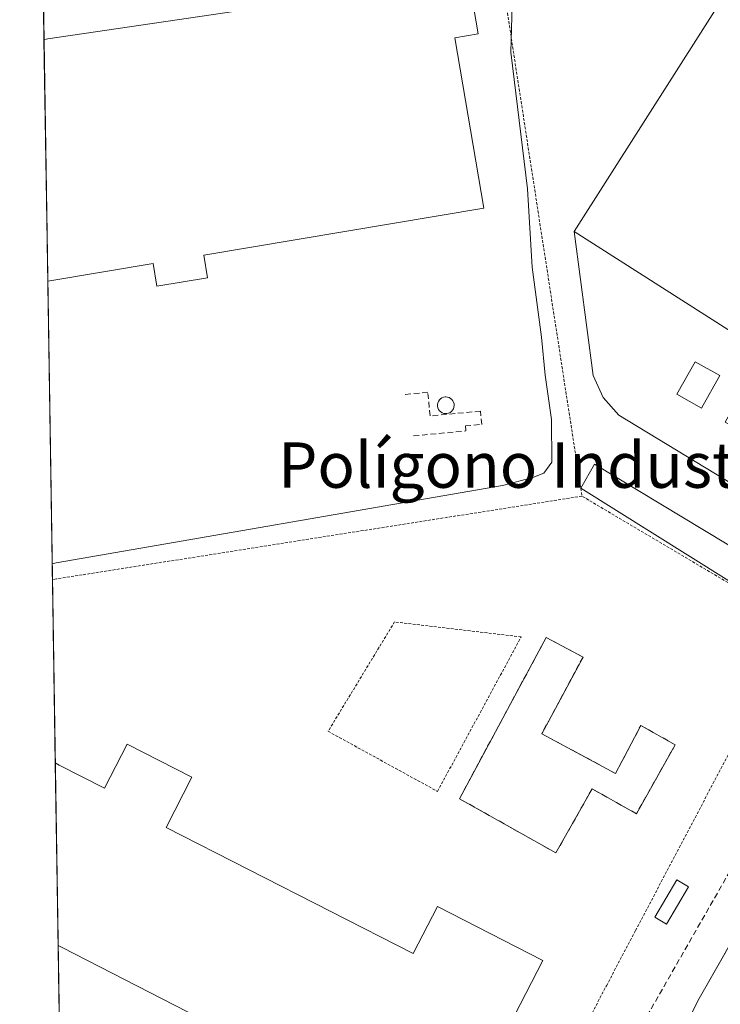
# Model space of a CAD drawing. Units: metres. Extents: x 607256 to 610713, y 4740833 to 4743201.
# Drawn here: x 607268 to 607392, y 4742702 to 4742875 of the extents above; entities that cross this region are included whole.
import ezdxf
from ezdxf.enums import TextEntityAlignment as Align

# ---------------------------------------------------------------- set-up
doc = ezdxf.new("R2010")
doc.units = ezdxf.units.M
doc.header["$MEASUREMENT"] = 0
doc.linetypes.add('TRAZOS', pattern=[0.75, 0.5, -0.25])
doc.linetypes.add('TRAZOSX2', pattern=[1.5, 1, -0.5])
for name, color, linetype, lineweight in [('Alambrada', 19, 'TRAZOS', 0), ('Comarca CxS', 133, 'Continuous', 0), ('Comunidad Autónoma CxS', 142, 'Continuous', 0), ('Conducción de agua lineal', 5, 'TRAZOSX2', 0), ('Curva de nivel normal', 36, 'Continuous', 0), ('Depósito genérico', 232, 'Continuous', 0), ('Depósito genérico Cxs', 232, 'Continuous', 0), ('Edificación', 1, 'Continuous', 13), ('Edificación Cxs', 1, 'Continuous', 13), ('Edificación industrial', 135, 'Continuous', 13), ('Edificación industrial Cxs', 135, 'Continuous', 13), ('Edificación ligera', 1, 'Continuous', 0), ('Edificación ligera Cxs', 1, 'Continuous', 0), ('Elemento construido', 1, 'Continuous', 0), ('Municipio CxS', 142, 'Continuous', 0), ('Muro lineal', 1, 'TRAZOSX2', 13), ('Núcleo urbano', 19, 'Continuous', 0), ('Núcleo urbano CxS', 19, 'Continuous', 0), ('Provincia CxS', 1, 'Continuous', 0), ('Recinto industrial', 135, 'TRAZOSX2', 0), ('Recinto industrial CxS', 135, 'Continuous', 0), ('Texto cartográfico', 19, 'Continuous', 0), ('Valla', 19, 'TRAZOS', 0), ('Vía urbana Cxs', 5, 'Continuous', 0), ('Área de servicio', 254, 'TRAZOSX2', 0), ('Área de servicio Cxs', 254, 'Continuous', 0)]:
    doc.layers.add(name, color=color, linetype=linetype, lineweight=lineweight)
doc.styles.add('Arial', font='txt', dxfattribs={"height": 0.2})

# ---------------------------------------------------------------- blocks, each defined once
blk = doc.blocks.new('*U154')
at = {"layer": 'Núcleo urbano CxS', "color": 19, "linetype": 'Continuous', "lineweight": 0}
blk.add_polyline3d([(607279.97, 4742401, 416.35), (607268.35, 4743147.23, 419.36), (607399.94, 4743149.31, 418.75), (607399.94, 4743149.31, 418.75), (607410.86, 4743080.52, 418.69), (607483.97, 4743093.25, 420.12), (607484.02, 4743093.26, 420.13), (607494.18, 4743032.85, 420.46), (607502.89, 4743026.18, 420.52), (607560.48, 4742982.09, 419.73), (607562.57, 4742980.49, 419.82), (607582.3, 4742965.39, 419.63)], dxfattribs=at)
blk = doc.blocks.new('*U155')
at = {"layer": 'Recinto industrial CxS', "color": 135, "linetype": 'Continuous', "lineweight": 0}
blk.add_polyline3d([(607276.47, 4742625.38, 418.14), (607271.17, 4742965.94, 420.58), (607268.35, 4743147.23, 419.36), (607819.19, 4743155.95, 420.69)], dxfattribs=at)
blk = doc.blocks.new('*U195')
at = {"layer": 'Vía urbana Cxs', "color": 5, "linetype": 'Continuous', "lineweight": 0}
blk.add_polyline3d([(607360.48, 4742649, 417.61), (607388.09, 4742703.07, 417.94), (607402.97, 4742729.1, 418.18), (607404.9, 4742732.49, 418.16), (607415.31, 4742750.7, 418.26), (607446.69, 4742801.74, 418.61), (607476.56, 4742846.74, 418.81), (607477.45, 4742848.08, 418.84), (607479.43, 4742851.05, 418.84), (607481.4, 4742853.99, 418.85), (607496.98, 4742877.36, 418.98)], dxfattribs=at)
blk = doc.blocks.new('*U289')
at = {"layer": 'Edificación Cxs', "color": 1, "linetype": 'Continuous', "lineweight": 13}
for points in [[(607416.87, 4742805.83, 428.04), (607404.42, 4742787.31, 423.51), (607373.97, 4742805.79, 425.02), (607371.17, 4742808.91, 422.97), (607369.42, 4742812.82, 423.86), (607366.08, 4742838.19, 420.05), (607416.87, 4742805.83, 428.04)], [(607391.76, 4742812.78, 426.22), (607387.41, 4742815.24, 426.7), (607384.17, 4742809.51, 425.72), (607388.52, 4742807.05, 425.72), (607391.76, 4742812.78, 426.22)], [(607400.27, 4742807.86, 428.55), (607395.92, 4742810.32, 425.82), (607392.68, 4742804.59, 425.7), (607397.03, 4742802.13, 428.92), (607400.27, 4742807.86, 428.55)]]:
    blk.add_polyline3d(points, close=True, dxfattribs=at)
blk = doc.blocks.new('*U341')
at = {"layer": 'Elemento construido', "color": 1, "linetype": 'Continuous', "lineweight": 0}
blk.add_polyline3d([(607360.48, 4742649, 417.64), (607388.09, 4742703.07, 417.94), (607415.31, 4742750.7, 429.02), (607446.69, 4742801.74, 429.42), (607476.56, 4742846.74, 418.86), (607496.98, 4742877.36, 430.53), (607497.6, 4742879.02, 429.38), (607498.05, 4742880.74, 427.19), (607498.35, 4742882.49, 422.76), (607498.47, 4742884.27, 419.01), (607498.42, 4742886.04, 418.95), (607498.21, 4742887.81, 418.93), (607497.82, 4742889.54, 418.91), (607497.28, 4742891.23, 418.85), (607496.57, 4742892.86, 418.84), (607495.71, 4742894.42, 418.85), (607494.71, 4742895.88, 418.81), (607484.12, 4742903.82, 418.66), (607402.84, 4742962.43, 418.71), (607401.46, 4742959.86, 418.77)], dxfattribs=at)

msp = doc.modelspace()

# ---------------------------------------------------------------- linework, layer by layer
at = {"layer": 'Alambrada', "color": 19, "linetype": 'TRAZOS', "lineweight": 0}
for points in [[(607343.82, 4742652.29, 418.18), (607343.88, 4742652.41, 418.16), (607348.95, 4742661.99, 419.55), (607371.76, 4742705.27, 419.86), (607376.89, 4742715, 418.01), (607400.07, 4742758.93, 420.36), (607405.42, 4742769.07, 420.49), (607367.46, 4742791.55, 419.28), (607279.39, 4742777.69, 419.19), (607274.82, 4742776.96, 419.21), (607274.12, 4742776.84, 419.23)], [(607341.99, 4742739.53, 417.98), (607356.74, 4742766.75, 417.9), (607334.43, 4742769.4, 417.95), (607322.71, 4742750.12, 421.57), (607341.99, 4742739.53, 417.98)]]:
    msp.add_polyline3d(points, dxfattribs=at)
at = {"layer": 'Comarca CxS', "color": 133, "linetype": 'Continuous', "lineweight": 0}
msp.add_polyline3d([(610710.88, 4740887.76, 451.32), (607304.36, 4740833.86, 406.3), (607268.35, 4743147.23, 419.36), (608344.16, 4743164.26, 425.96), (609027.65, 4743175.08, 428), (610673.72, 4743201.13, 424.59), (610710.88, 4740887.76, 451.32)], close=True, dxfattribs=at)
msp.add_polyline3d([(610710.88, 4740887.76, 451.32), (607304.36, 4740833.86, 406.3), (607268.35, 4743147.23, 419.36), (608344.16, 4743164.26, 425.96), (609027.65, 4743175.08, 428), (610673.72, 4743201.13, 424.59), (610710.88, 4740887.76, 451.32)], close=True, dxfattribs=at)
at = {"layer": 'Comunidad Autónoma CxS', "color": 142, "linetype": 'Continuous', "lineweight": 0}
msp.add_polyline3d([(610710.88, 4740887.76, 451.32), (607304.36, 4740833.86, 406.3), (607268.35, 4743147.23, 419.36), (609063.29, 4743175.64, 428.21), (610202.59, 4743193.67, 425.23), (610673.72, 4743201.13, 424.59), (610710.88, 4740887.76, 451.32)], close=True, dxfattribs=at)
msp.add_polyline3d([(610710.88, 4740887.76, 451.32), (607304.36, 4740833.86, 406.3), (607268.35, 4743147.23, 419.36), (609063.29, 4743175.64, 428.21), (610202.59, 4743193.67, 425.23), (610673.72, 4743201.13, 424.59), (610710.88, 4740887.76, 451.32)], close=True, dxfattribs=at)
at = {"layer": 'Conducción de agua lineal', "color": 5, "linetype": 'TRAZOSX2', "lineweight": 0}
msp.add_polyline3d([(607402.5, 4742741.14, 418.35), (607371.06, 4742686.23, 418.17)], dxfattribs=at)
at = {"layer": 'Curva de nivel normal', "color": 36, "linetype": 'Continuous', "lineweight": 0}
msp.add_polyline3d([(607274.07, 4742779.62, 420), (607274.78, 4742779.78, 420), (607353.42, 4742793.44, 420), (607358.8, 4742794.83, 420), (607360.72, 4742795.62, 420), (607362.17, 4742797.51, 420), (607362.07, 4742805.07, 420), (607360.97, 4742812.89, 420), (607360.32, 4742819.53, 420), (607358.7, 4742831.9, 420), (607357.86, 4742845.72, 420), (607354.93, 4742869.79, 420), (607355.18, 4742878.04, 420)], dxfattribs=at)
at = {"layer": 'Depósito genérico', "color": 232, "linetype": 'Continuous', "lineweight": 0}
msp.add_polyline3d([(607343.66, 4742806.1, 429.45), (607343.37, 4742806.09, 428.74), (607343.08, 4742806.13, 428.09), (607342.8, 4742806.24, 427.61), (607342.56, 4742806.39, 427.35), (607342.34, 4742806.59, 427.33), (607342.17, 4742806.83, 427.59), (607342.06, 4742807.1, 428.1), (607342, 4742807.39, 428.77), (607341.99, 4742807.68, 429.49), (607342.05, 4742807.97, 430.26), (607342.16, 4742808.25, 430.33), (607342.32, 4742808.49, 430.33), (607342.53, 4742808.7, 430.33), (607342.78, 4742808.86, 430.33), (607343.05, 4742808.97, 430.34), (607343.34, 4742809.02, 430.34), (607343.46, 4742809.02, 430.35), (607343.75, 4742808.99, 430.36), (607344.03, 4742808.91, 430.35), (607344.29, 4742808.77, 430.2), (607344.51, 4742808.58, 430.14), (607344.7, 4742808.35, 430.19), (607344.83, 4742808.09, 430.33), (607344.91, 4742807.8, 430.16), (607344.93, 4742807.51, 429.82), (607344.89, 4742807.22, 429.52), (607344.79, 4742806.94, 429.33), (607344.65, 4742806.69, 429.3), (607344.45, 4742806.47, 429.48), (607344.21, 4742806.29, 429.85), (607343.95, 4742806.17, 430.15), (607343.66, 4742806.1, 429.45)], dxfattribs=at)
at = {"layer": 'Depósito genérico Cxs', "color": 232, "linetype": 'Continuous', "lineweight": 0}
msp.add_polyline3d([(607343.66, 4742806.1, 429.45), (607343.37, 4742806.09, 428.74), (607343.08, 4742806.13, 428.09), (607342.8, 4742806.24, 427.61), (607342.56, 4742806.39, 427.35), (607342.34, 4742806.59, 427.33), (607342.17, 4742806.83, 427.59), (607342.06, 4742807.1, 428.1), (607342, 4742807.39, 428.77), (607341.99, 4742807.68, 429.49), (607342.05, 4742807.97, 430.26), (607342.16, 4742808.25, 430.33), (607342.32, 4742808.49, 430.33), (607342.53, 4742808.7, 430.33), (607342.78, 4742808.86, 430.33), (607343.05, 4742808.97, 430.34), (607343.34, 4742809.02, 430.34), (607343.46, 4742809.02, 430.35), (607343.75, 4742808.99, 430.36), (607344.03, 4742808.91, 430.35), (607344.29, 4742808.77, 430.2), (607344.51, 4742808.58, 430.14), (607344.7, 4742808.35, 430.19), (607344.83, 4742808.09, 430.33), (607344.91, 4742807.8, 430.16), (607344.93, 4742807.51, 429.82), (607344.89, 4742807.22, 429.52), (607344.79, 4742806.94, 429.33), (607344.65, 4742806.69, 429.3), (607344.45, 4742806.47, 429.48), (607344.21, 4742806.29, 429.85), (607343.95, 4742806.17, 430.15), (607343.66, 4742806.1, 429.45)], close=True, dxfattribs=at)
at = {"layer": 'Edificación', "color": 1, "linetype": 'Continuous', "lineweight": 13}
for points in [[(607416.87, 4742805.83, 428.04), (607404.42, 4742787.31, 423.51), (607373.97, 4742805.79, 425.02), (607371.17, 4742808.91, 422.97), (607369.42, 4742812.82, 423.86), (607366.08, 4742838.19, 420.05)], [(607366.08, 4742838.19, 420.05), (607416.87, 4742805.83, 428.04)], [(607391.76, 4742812.78, 426.22), (607387.41, 4742815.24, 426.7), (607384.17, 4742809.51, 425.72), (607388.52, 4742807.05, 425.72), (607391.76, 4742812.78, 426.22)], [(607391.76, 4742812.78, 426.22), (607387.41, 4742815.24, 426.7), (607384.17, 4742809.51, 425.72), (607388.52, 4742807.05, 425.72), (607391.76, 4742812.78, 426.22)]]:
    msp.add_polyline3d(points, dxfattribs=at)
at = {"layer": 'Edificación Cxs', "color": 1, "linetype": 'Continuous', "lineweight": 13}
msp.add_polyline3d([(607391.76, 4742812.78, 426.22), (607388.52, 4742807.05, 425.72), (607384.17, 4742809.51, 425.72), (607387.41, 4742815.24, 426.7), (607391.76, 4742812.78, 426.22)], close=True, dxfattribs=at)
at = {"layer": 'Edificación industrial', "color": 135, "linetype": 'Continuous', "lineweight": 13}
for points in [[(607366.08, 4742838.19, 420.05), (607400.94, 4742892.88, 426.65), (607451.73, 4742860.51, 428.32), (607416.87, 4742805.83, 428.04)], [(607272.63, 4742872, 429.85), (607273.01, 4742872.07, 429.57), (607273.34, 4742872.12, 429.36), (607343.31, 4742882.47, 430.01), (607347.47, 4742883.04, 426.14), (607349.17, 4742873.02, 424.69), (607345.04, 4742872.32, 430.94), (607350.15, 4742842.29, 422.46), (607300.8, 4742834.01, 428.14)], [(607273.3, 4742829.4, 427.64), (607272.63, 4742872, 429.85)], [(607273.3, 4742829.4, 427.64), (607272.63, 4742872, 429.85)], [(607366.08, 4742838.19, 420.05), (607416.87, 4742805.83, 428.04)], [(607300.8, 4742834.01, 428.14), (607301.47, 4742830.03, 425.44), (607292.55, 4742828.53, 423.19), (607291.88, 4742832.51, 426.76), (607274, 4742829.52, 428.1), (607273.67, 4742829.46, 427.87), (607273.3, 4742829.4, 427.64)], [(607274.62, 4742744.54, 424.62), (607275.33, 4742744.18, 424.95), (607283.3, 4742740.09, 425.49), (607287.28, 4742747.86, 418.93), (607298.67, 4742742.05, 424.36)], [(607275.12, 4742712.38, 419.66), (607274.62, 4742744.54, 424.62)], [(607275.12, 4742712.38, 419.66), (607274.62, 4742744.54, 424.62)], [(607298.67, 4742742.05, 424.36), (607294.15, 4742733.17, 427.03), (607337.73, 4742710.97, 424.45), (607342, 4742719.24, 421.67), (607360.53, 4742709.71, 427.46), (607337.69, 4742665.38, 422.46), (607302.88, 4742683.32, 420.46), (607308.9, 4742695.04, 426.76), (607275.83, 4742712.01, 417.99), (607275.12, 4742712.38, 419.66)]]:
    msp.add_polyline3d(points, dxfattribs=at)
at = {"layer": 'Edificación industrial Cxs', "color": 135, "linetype": 'Continuous', "lineweight": 13}
for points in [[(607416.87, 4742805.83, 428.04), (607366.08, 4742838.19, 420.05), (607400.94, 4742892.88, 426.65), (607451.73, 4742860.51, 428.32), (607416.87, 4742805.83, 428.04)], [(607300.8, 4742834.01, 428.14), (607301.47, 4742830.03, 425.44), (607292.55, 4742828.53, 423.19), (607291.88, 4742832.51, 426.76), (607274, 4742829.52, 428.1), (607273.67, 4742829.46, 427.87), (607273.3, 4742829.4, 427.64), (607272.63, 4742872, 429.84), (607273.01, 4742872.07, 429.57), (607273.34, 4742872.12, 429.36), (607343.31, 4742882.47, 430.01), (607347.47, 4742883.04, 426.14), (607349.17, 4742873.02, 424.69), (607345.04, 4742872.32, 430.94), (607350.15, 4742842.29, 422.46), (607300.8, 4742834.01, 428.14)], [(607298.67, 4742742.05, 424.36), (607294.15, 4742733.17, 427.03), (607337.73, 4742710.97, 424.45), (607342, 4742719.24, 421.67), (607360.53, 4742709.71, 427.46), (607337.69, 4742665.38, 422.46), (607302.88, 4742683.32, 420.46), (607308.9, 4742695.04, 426.76), (607275.83, 4742712.01, 417.99), (607275.12, 4742712.38, 419.66), (607274.62, 4742744.54, 424.62), (607275.33, 4742744.18, 424.95), (607283.3, 4742740.09, 425.49), (607287.28, 4742747.86, 418.93), (607298.67, 4742742.05, 424.36)]]:
    msp.add_polyline3d(points, close=True, dxfattribs=at)
at = {"layer": 'Edificación ligera', "color": 1, "linetype": 'Continuous', "lineweight": 0}
for points in [[(607367.24, 4742792.96, 419.38), (607369.69, 4742797.17, 421.06), (607408.43, 4742773.79, 421.03)], [(607405.42, 4742769.07, 420.49), (607367.24, 4742792.96, 419.38)], [(607360.37, 4742749.7, 417.82), (607373.39, 4742742.68, 423.44), (607377.83, 4742751.16, 422.96), (607383.88, 4742747.75, 424.25), (607377.04, 4742735.59, 422.61), (607369.23, 4742739.98, 423.4), (607362.87, 4742728.68, 421.43), (607345.85, 4742738.25, 417.82), (607361.17, 4742766.67, 417.83), (607367.64, 4742763.18, 417.85), (607360.37, 4742749.7, 417.82)], [(607386.25, 4742722.74, 420.76), (607382.35, 4742716.16, 418.93), (607380.3, 4742717.39, 418.59), (607384.19, 4742723.96, 418.64), (607386.25, 4742722.74, 420.76)]]:
    msp.add_polyline3d(points, dxfattribs=at)
at = {"layer": 'Edificación ligera Cxs', "color": 1, "linetype": 'Continuous', "lineweight": 0}
for points in [[(607408.43, 4742773.79, 421.03), (607405.42, 4742769.07, 420.49), (607367.24, 4742792.96, 419.38), (607369.69, 4742797.17, 421.06), (607408.43, 4742773.79, 421.03)], [(607360.37, 4742749.7, 417.82), (607373.39, 4742742.68, 423.44), (607377.83, 4742751.16, 422.96), (607383.88, 4742747.75, 424.25), (607377.04, 4742735.59, 422.61), (607369.23, 4742739.98, 423.4), (607362.87, 4742728.68, 421.43), (607345.85, 4742738.25, 417.82), (607361.17, 4742766.67, 417.83), (607367.64, 4742763.18, 417.85), (607360.37, 4742749.7, 417.82)], [(607386.25, 4742722.74, 420.76), (607382.35, 4742716.16, 418.93), (607380.3, 4742717.39, 418.59), (607384.19, 4742723.96, 418.64), (607386.25, 4742722.74, 420.76)]]:
    msp.add_polyline3d(points, close=True, dxfattribs=at)
at = {"layer": 'Municipio CxS', "color": 142, "linetype": 'Continuous', "lineweight": 0}
for points in [[(607288.71, 4741839.04, 423.16), (607279.5, 4742430.82, 416.56), (607282.75, 4742440.56, 416.6), (607288.43, 4742456.98, 416.66), (607294.47, 4742473.84, 416.82), (607303.04, 4742496.86, 416.91), (607314.42, 4742525.94, 417.07), (607325.29, 4742552.28, 417.22), (607301.75, 4742562.13, 417.76), (607292.43, 4742565.73, 417.75), (607277.31, 4742571.57, 417.72), (607268.35, 4743147.23, 419.36), (608344.16, 4743164.26, 425.96), (608344.57, 4743163.82, 425.97), (608362.09, 4743146.57, 426.21), (608391.38, 4743117.14, 426.54), (608424.84, 4743083.17, 426.99)], [(607288.71, 4741839.04, 423.16), (607279.5, 4742430.82, 416.56), (607282.75, 4742440.55, 416.6), (607288.43, 4742456.98, 416.66), (607294.47, 4742473.84, 416.82), (607303.04, 4742496.86, 416.91), (607314.42, 4742525.94, 417.07), (607325.29, 4742552.28, 417.22), (607301.75, 4742562.13, 417.76), (607292.43, 4742565.73, 417.75), (607277.31, 4742571.57, 417.72), (607268.35, 4743147.23, 419.36), (608344.16, 4743164.26, 425.96), (608344.57, 4743163.82, 425.97), (608362.09, 4743146.57, 426.21), (608391.38, 4743117.14, 426.54), (608424.84, 4743083.17, 426.99)]]:
    msp.add_polyline3d(points, dxfattribs=at)
at = {"layer": 'Muro lineal', "color": 1, "linetype": 'TRAZOSX2', "lineweight": 13}
msp.add_polyline3d([(607337.77, 4742802.16, 424.42), (607346.98, 4742803.03, 425.37), (607346.9, 4742803.91, 425.46), (607349.8, 4742804.19, 425.22), (607349.58, 4742806.52, 425.25), (607340.69, 4742805.68, 423.68), (607340.29, 4742809.85, 425.96), (607336.32, 4742809.47, 421.72)], dxfattribs=at)
at = {"layer": 'Núcleo urbano', "color": 19, "linetype": 'Continuous', "lineweight": 0}
msp.add_polyline3d([(607275.63, 4742679.59, 418.01), (607275.12, 4742712.38, 417.91), (607274.62, 4742744.54, 417.91), (607274.11, 4742776.84, 418.99), (607273.3, 4742829.4, 421.55), (607272.63, 4742872, 421.28), (607272.55, 4742877.21, 421.38)], dxfattribs=at)
at = {"layer": 'Provincia CxS', "color": 1, "linetype": 'Continuous', "lineweight": 0}
msp.add_polyline3d([(610710.88, 4740887.76, 451.32), (607304.36, 4740833.86, 406.3), (607268.35, 4743147.23, 419.36), (610673.72, 4743201.13, 424.59), (610710.88, 4740887.76, 451.32)], close=True, dxfattribs=at)
msp.add_polyline3d([(610710.88, 4740887.76, 451.32), (607304.36, 4740833.86, 406.3), (607268.35, 4743147.23, 419.36), (610673.72, 4743201.13, 424.59), (610710.88, 4740887.76, 451.32)], close=True, dxfattribs=at)
at = {"layer": 'Recinto industrial', "color": 135, "linetype": 'TRAZOSX2', "lineweight": 0}
for points in [[(607272.63, 4742872, 421.28), (607272.55, 4742877.21, 421.38)], [(607273.3, 4742829.4, 421.55), (607272.63, 4742872, 421.28)], [(607274.12, 4742776.84, 418.99), (607273.3, 4742829.4, 421.55)], [(607274.62, 4742744.54, 417.91), (607274.12, 4742776.84, 418.99)], [(607275.12, 4742712.38, 417.91), (607274.62, 4742744.54, 417.91)], [(607275.63, 4742679.59, 418.01), (607275.12, 4742712.38, 417.91)]]:
    msp.add_polyline3d(points, dxfattribs=at)
at = {"layer": 'Valla', "color": 19, "linetype": 'TRAZOS', "lineweight": 0}
msp.add_polyline3d([(607352.26, 4742890.03, 421.06), (607367.24, 4742792.95, 419.37), (607367.46, 4742791.55, 419.28)], dxfattribs=at)
at = {"layer": 'Vía urbana Cxs', "color": 5, "linetype": 'Continuous', "lineweight": 0}
msp.add_polyline3d([(607279.17, 4742452.31, 416.62), (607279.84, 4742454.4, 416.62), (607288.4, 4742480.96, 416.78), (607289.55, 4742484.54, 416.79), (607290.16, 4742486.43, 416.78), (607321.16, 4742564.31, 417.19), (607340.2, 4742606.42, 417.43), (607341.74, 4742609.85, 417.46), (607344.23, 4742615.35, 417.51), (607360.48, 4742649, 417.61), (607388.09, 4742703.07, 417.94), (607402.97, 4742729.1, 418.18), (607404.9, 4742732.49, 418.16), (607415.31, 4742750.7, 418.26), (607446.69, 4742801.74, 418.61), (607476.56, 4742846.74, 418.81), (607477.45, 4742848.08, 418.84), (607479.43, 4742851.05, 418.84), (607481.4, 4742853.99, 418.85)], dxfattribs=at)
at = {"layer": 'Área de servicio', "color": 254, "linetype": 'TRAZOSX2', "lineweight": 0}
msp.add_polyline3d([(607360.37, 4742749.7, 417.73), (607373.39, 4742742.68, 417.97), (607377.83, 4742751.16, 418.09), (607383.88, 4742747.75, 418.12), (607377.04, 4742735.59, 417.94), (607369.23, 4742739.98, 417.93), (607362.87, 4742728.68, 418.07), (607345.85, 4742738.25, 417.77), (607361.17, 4742766.67, 417.8), (607367.64, 4742763.18, 417.88), (607360.37, 4742749.7, 417.73)], dxfattribs=at)
at = {"layer": 'Área de servicio Cxs', "color": 254, "linetype": 'Continuous', "lineweight": 0}
msp.add_polyline3d([(607360.37, 4742749.7, 417.73), (607373.39, 4742742.68, 417.97), (607377.83, 4742751.16, 418.09), (607383.88, 4742747.75, 418.12), (607377.04, 4742735.59, 417.94), (607369.23, 4742739.98, 417.93), (607362.87, 4742728.68, 418.07), (607345.85, 4742738.25, 417.77), (607361.17, 4742766.67, 417.8), (607367.64, 4742763.18, 417.88), (607360.37, 4742749.7, 417.73)], close=True, dxfattribs=at)

# ---------------------------------------------------------------- block references
at = {"layer": 'Edificación Cxs', "color": 1, "linetype": 'Continuous', "lineweight": 13}
msp.add_blockref('*U289', (0, 0), dxfattribs=at)
at = {"layer": 'Elemento construido', "color": 1, "linetype": 'Continuous', "lineweight": 0}
msp.add_blockref('*U341', (0, 0), dxfattribs=at)
at = {"layer": 'Núcleo urbano CxS', "color": 19, "linetype": 'Continuous', "lineweight": 0}
msp.add_blockref('*U154', (0, 0), dxfattribs=at)
at = {"layer": 'Recinto industrial CxS', "color": 135, "linetype": 'Continuous', "lineweight": 0}
msp.add_blockref('*U155', (0, 0), dxfattribs=at)
at = {"layer": 'Vía urbana Cxs', "color": 5, "linetype": 'Continuous', "lineweight": 0}
msp.add_blockref('*U195', (0, 0), dxfattribs=at)

# ---------------------------------------------------------------- texts
at = {"layer": 'Texto cartográfico', "color": 19, "linetype": 'Continuous', "lineweight": 0, "style": 'Arial'}
msp.add_text('Polígono Industrial Agustinos', height=8, dxfattribs=at).set_placement((607388.68, 4742797.02), align=Align.MIDDLE_CENTER)

doc.saveas('drawing.dxf')
